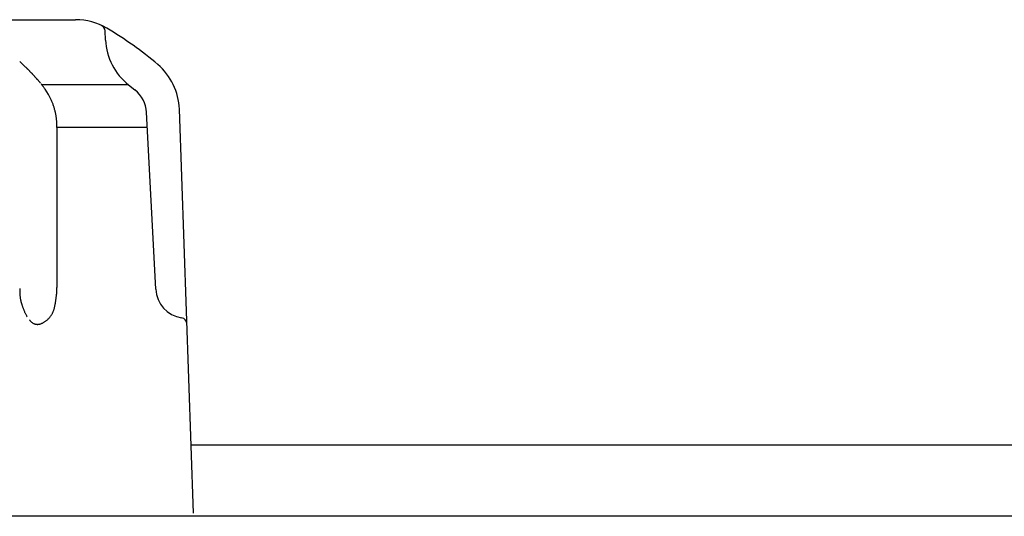
# Model space of a CAD drawing. Units: millimetres. Extents: x -1190 to -2, y 16 to 840.
# Drawn here: x -547 to -531, y 324 to 332 of the extents above; entities that cross this region are included whole.
import ezdxf

# ---------------------------------------------------------------- set-up
doc = ezdxf.new("R2010")
doc.units = ezdxf.units.MM
doc.header["$LTSCALE"] = 4
doc.layers.add('11', color=3, linetype='Continuous')
doc.layers.add('11B', color=3, linetype='Continuous')

msp = doc.modelspace()

# ---------------------------------------------------------------- linework, layer by layer
at = {"layer": '11'}
for p, q in [((-581.02376, 332.4), (-545.97624, 332.4)), ((-545.48898, 332.06909), (-545.49696, 332.22135)), ((-546.82354, 331.66014), (-546.83902, 331.6758)), ((-546.53011, 331.34523), (-545.12091, 331.34523)), ((-546.41817, 331.18435), (-546.47333, 331.27123)), ((-545.11372, 331.33949), (-545.01072, 331.25739)), ((-544.05679, 324.36706), (-544.28644, 330.94323)), ((-544.67226, 328.01454), (-544.82309, 330.89259)), ((-546.27926, 330.646), (-546.27954, 330.67269)), ((-546.27926, 330.646), (-546.27954, 330.67269)), ((-544.81017, 330.64603), (-546.27926, 330.64603)), ((-546.27926, 330.646), (-546.27926, 330.55921)), ((-546.27926, 330.55921), (-546.27926, 330.47241)), ((-546.27926, 330.47241), (-546.27926, 330.38562)), ((-546.27926, 330.38562), (-546.27926, 330.29882)), ((-546.27926, 330.29882), (-546.27926, 330.21202)), ((-546.27926, 330.21202), (-546.27926, 330.12523)), ((-546.27926, 330.12523), (-546.27926, 330.03843)), ((-546.27926, 330.03843), (-546.27926, 329.95164)), ((-546.27926, 329.95164), (-546.27926, 329.86484)), ((-546.27926, 329.86484), (-546.27926, 329.77805)), ((-546.27926, 329.77805), (-546.27926, 329.69125)), ((-546.27926, 329.69125), (-546.27926, 329.60445)), ((-546.27926, 329.60445), (-546.27926, 329.51766)), ((-546.27926, 329.51766), (-546.27926, 329.43086)), ((-546.27926, 329.43086), (-546.27926, 329.34406)), ((-546.27926, 329.34406), (-546.27926, 329.25727)), ((-546.27926, 329.25727), (-546.27926, 329.17052)), ((-546.27926, 329.17052), (-546.27926, 329.08368)), ((-546.27926, 329.08368), (-546.27926, 328.99671)), ((-546.27926, 328.99671), (-546.27926, 328.91009)), ((-546.27926, 328.91009), (-546.27926, 328.82399)), ((-546.27926, 328.82399), (-546.27926, 328.7365)), ((-546.27926, 328.7365), (-546.27926, 328.64696)), ((-546.27926, 328.64696), (-546.27926, 328.5629)), ((-546.27926, 328.5629), (-546.27926, 328.48691)), ((-546.27926, 328.48691), (-546.27926, 328.38931)), ((-546.27926, 328.38931), (-546.27926, 328.23899)), ((-546.27926, 328.23899), (-546.27926, 328.04213))]:
    msp.add_line(p, q, dxfattribs=at)
for centre, radius, start, end in [((-545.97624, 331.4), 1, 59.405804, 90), ((-545.59683, 332.21612), 0.1, 3, 65.066306), ((-548.52101, 327.09603), 6, 49.681511, 59.405804), ((-544.49035, 332.12142), 1, 183, 231.437691), ((-547.72467, 330.78608), 1.25537, 47.128662, 48.122103), ((-547.73403, 330.77549), 1.2695, 46.158617, 47.14421), ((-547.74533, 330.76506), 1.28485, 45.139594, 46.117166), ((-551.31708, 326.90253), 6.54422, 46.357643, 46.635026), ((-548.47818, 329.86489), 2.4412, 46.022653, 46.590386), ((-548.674, 329.66233), 2.72295, 45.686916, 46.017114), ((-552.88064, 325.40772), 8.70601, 45.357673, 45.438089), ((-549.08725, 329.25129), 3.30575, 45.09277, 45.326978), ((-548.63642, 329.69579), 2.67267, 44.901967, 45.210599), ((-548.94617, 329.38734), 3.1098, 44.639936, 44.898933), ((-549.13794, 329.19964), 3.37814, 44.384941, 44.619654), ((-548.99108, 329.34464), 3.17177, 44.117386, 44.368789), ((-545.28583, 330.90833), 1, 2, 49.681511), ((-548.93426, 329.39775), 3.094, 43.884846, 44.143631), ((-548.97626, 329.36012), 3.15036, 43.594974, 43.848641), ((-548.99311, 329.34264), 3.17462, 43.362226, 43.613724), ((-548.98081, 329.35489), 3.15726, 43.100812, 43.353854), ((-548.97694, 329.35904), 3.1516, 42.840196, 43.093859), ((-548.97853, 329.35614), 3.15474, 42.606024, 42.859217), ((-548.98234, 329.35315), 3.15956, 42.346112, 42.599094), ((-548.9789, 329.3572), 3.1543, 42.080761, 42.333834), ((-548.98314, 329.35364), 3.15983, 41.824059, 42.077133), ((-548.98151, 329.35378), 3.15852, 41.588935, 41.841914), ((-548.98211, 329.35397), 3.15884, 41.32622, 41.579114), ((-548.98486, 329.352), 3.16221, 41.067238, 41.320064), ((-548.98558, 329.34983), 3.16418, 40.835579, 41.088318), ((-548.98874, 329.34979), 3.1666, 40.546189, 40.798828), ((-548.98754, 329.34961), 3.1658, 40.310235, 40.562762), ((-548.99096, 329.3471), 3.17003, 40.052332, 40.304743), ((-548.99232, 329.34671), 3.17133, 39.789756, 40.042037), ((-548.99378, 329.34397), 3.1742, 39.55871, 39.810855), ((-548.45256, 329.81814), 2.45516, 37.34684, 38.745281), ((-548.45256, 329.81814), 2.45516, 37.34684, 38.745281), ((-547.1986, 330.75185), 0.89206, 35.607277, 38.530386), ((-547.1986, 330.75185), 0.89206, 35.607277, 38.530386), ((-545.32241, 330.86642), 0.5, 3, 51.437691), ((-547.33018, 330.66178), 1.05112, 28.414062, 29.812302), ((-547.33018, 330.66178), 1.05112, 28.414062, 29.812302), ((-547.40281, 330.62683), 1.13164, 26.946593, 28.220478), ((-547.40281, 330.62683), 1.13164, 26.946593, 28.220478), ((-547.33474, 330.66124), 1.05536, 25.585538, 26.955671), ((-547.33474, 330.66124), 1.05536, 25.585538, 26.955671), ((-547.30543, 330.67399), 1.02342, 24.235352, 25.650547), ((-547.30543, 330.67399), 1.02342, 24.235352, 25.650547), ((-547.31961, 330.66793), 1.03884, 22.828861, 24.219028), ((-547.31961, 330.66793), 1.03884, 22.828861, 24.219028), ((-547.32456, 330.66608), 1.04412, 21.437421, 22.817104), ((-547.32456, 330.66608), 1.04412, 21.437421, 22.817104), ((-547.3191, 330.66855), 1.03813, 20.03273, 21.420691), ((-547.3191, 330.66855), 1.03813, 20.03273, 21.420691), ((-547.31804, 330.66885), 1.03703, 18.647958, 20.037499), ((-547.31804, 330.66885), 1.03703, 18.647958, 20.037499), ((-547.32327, 330.66756), 1.0424, 17.239275, 18.622934), ((-547.32327, 330.66756), 1.0424, 17.239275, 18.622934), ((-547.32856, 330.66578), 1.04798, 15.868914, 17.246407), ((-547.32856, 330.66578), 1.04798, 15.868914, 17.246407), ((-547.3347, 330.66449), 1.05424, 14.473706, 15.845386), ((-547.3347, 330.66449), 1.05424, 14.473706, 15.845386), ((-547.34366, 330.66233), 1.06345, 13.10187, 14.465473), ((-547.34366, 330.66233), 1.06345, 13.10187, 14.465473), ((-547.35418, 330.66081), 1.07404, 11.70002, 13.053964), ((-547.35418, 330.66081), 1.07404, 11.70002, 13.053964), ((-547.36643, 330.65744), 1.08672, 10.400352, 11.742933), ((-547.36643, 330.65744), 1.08672, 10.400352, 11.742933), ((-547.38143, 330.65627), 1.10169, 8.988542, 10.31903), ((-547.38143, 330.65627), 1.10169, 8.988542, 10.31903), ((-547.3976, 330.65337), 1.11812, 7.689429, 9.006003), ((-547.3976, 330.65337), 1.11812, 7.689429, 9.006003), ((-547.41576, 330.65156), 1.13636, 6.355661, 7.657692), ((-547.41576, 330.65156), 1.13636, 6.355661, 7.657692), ((-547.43695, 330.64946), 1.15765, 5.056727, 6.342514), ((-547.43695, 330.64946), 1.15765, 5.056727, 6.342514), ((-547.45918, 330.64864), 1.17986, 3.732147, 5.001372), ((-547.45918, 330.64864), 1.17986, 3.732147, 5.001372), ((-547.48371, 330.64636), 1.20449, 2.513215, 3.764269), ((-547.48371, 330.64636), 1.20449, 2.513215, 3.764269), ((-547.51105, 330.6469), 1.23178, 1.199839, 2.432652), ((-547.51105, 330.6469), 1.23178, 1.199839, 2.432652), ((-548.42254, 328.10005), 2.14406, 357.361851, 358.452094), ((-546.122, 327.97198), 0.76341, 179.030355, 180.40762), ((-546.16097, 327.9724), 0.72445, 180.462467, 181.888777), ((-546.07292, 327.97033), 0.81251, 177.654581, 178.972445), ((-546.19089, 327.97201), 0.69453, 181.938513, 183.406931), ((-546.01937, 327.96737), 0.86614, 176.339155, 177.603765), ((-546.21355, 327.97125), 0.67186, 183.456368, 184.956257), ((-546.22918, 327.96996), 0.65618, 184.961931, 186.485396), ((-546.23672, 327.96953), 0.64863, 186.523077, 188.054828), ((-546.23812, 327.96889), 0.64716, 188.015909, 189.546949), ((-561.32341, 329.81531), 15.1554, 352.601632, 352.668876), ((-554.36766, 328.89716), 8.13939, 352.831239, 352.958147), ((-548.57758, 328.17364), 2.3043, 353.162878, 353.620947), ((-548.99314, 328.23376), 2.724, 353.335296, 353.698557), ((-537.3878, 326.96163), 8.95085, 173.658525, 173.758409), ((-547.51198, 328.05785), 1.23279, 354.994394, 355.928256), ((-547.09856, 328.02664), 0.8182, 356.053049, 358.229506), ((-544.17295, 328.04071), 0.5, 183, 261.229336), ((-546.23125, 327.97025), 0.65417, 189.564982, 191.080258), ((-546.21876, 327.97211), 0.66678, 191.031124, 192.521623), ((-546.19683, 327.97699), 0.68925, 192.522537, 193.97354), ((-546.1689, 327.98283), 0.71776, 193.887386, 195.291315), ((-546.12939, 327.99345), 0.75867, 195.277852, 196.621785), ((-546.08286, 328.00597), 0.80684, 196.52823, 197.808115), ((-546.0231, 328.02443), 0.86938, 197.762235, 198.969147), ((-545.95056, 328.04767), 0.94553, 198.872105, 200.001141), ((-545.85436, 328.08124), 1.04742, 199.926796, 200.966554), ((-546.83839, 327.84743), 0.53552, 344.483861, 346.408401), ((-546.90674, 327.86537), 0.60618, 346.27861, 347.980252), ((-546.98519, 327.88549), 0.68711, 347.701348, 349.205271), ((-547.10175, 327.90993), 0.80619, 349.050849, 350.33378), ((-547.24388, 327.93783), 0.95099, 350.113972, 351.201442), ((-547.47834, 327.9778), 1.18881, 351.026414, 351.896359), ((-547.80651, 328.03051), 1.52115, 351.673202, 352.353654), ((-548.49275, 328.1303), 2.21458, 352.15719, 352.624155), ((-549.96608, 328.3336), 3.70184, 352.431129, 352.708809), ((-545.75805, 328.11722), 1.15022, 200.923355, 201.889644), ((-545.66225, 328.15485), 1.25315, 201.85327, 202.75914), ((-545.68381, 328.1475), 1.23043, 202.831683, 203.767625), ((-545.83013, 328.08681), 1.07206, 203.950961, 205.035125), ((-545.93413, 328.04037), 0.95818, 205.15087, 206.368563), ((-546.03759, 327.99256), 0.84426, 206.580271, 207.960738), ((-546.12186, 327.95006), 0.7499, 208.111307, 209.656725), ((-546.20807, 327.90433), 0.65237, 209.912694, 211.671291), ((-546.67592, 327.78947), 0.36411, 317.458525, 320.503873), ((-546.66223, 327.77672), 0.34543, 320.691534, 323.844078), ((-546.65232, 327.76984), 0.33337, 323.79403, 327.005725), ((-546.65607, 327.7723), 0.33786, 327.003135, 330.131844), ((-546.66163, 327.77692), 0.34499, 329.92548, 332.958767), ((-546.67659, 327.78494), 0.36196, 332.904711, 335.774526), ((-546.69332, 327.79393), 0.3809, 335.573518, 338.287822), ((-546.71935, 327.80535), 0.40931, 338.150506, 340.670343), ((-546.74809, 327.81759), 0.44048, 340.406253, 342.744013), ((-546.79087, 327.83196), 0.48561, 342.621998, 344.742835), ((-546.45272, 327.7453), 0.3605, 219.800016, 222.735286), ((-546.49275, 327.71117), 0.30795, 223.125314, 226.468815), ((-546.52767, 327.67858), 0.26028, 227.100657, 230.941514), ((-546.55299, 327.65042), 0.22247, 231.435906, 235.809689), ((-546.57329, 327.62483), 0.18991, 236.534826, 241.525777), ((-546.58648, 327.60423), 0.16552, 242.141597, 247.76062), ((-546.59555, 327.58704), 0.14619, 248.500111, 254.788173), ((-546.59944, 327.57646), 0.13497, 255.203125, 262.023046), ((-546.60094, 327.57094), 0.12929, 262.340212, 269.568692), ((-546.59956, 327.57834), 0.13671, 269.015784, 276.005135), ((-546.60016, 327.59902), 0.15734, 275.433172, 281.677944), ((-546.60262, 327.62274), 0.18109, 280.922572, 286.503669), ((-546.60914, 327.65007), 0.20915, 286.088597, 291.060889), ((-546.61754, 327.67812), 0.23835, 290.522853, 294.991938), ((-546.62971, 327.70753), 0.27016, 294.695917, 298.730566), ((-546.64228, 327.73435), 0.29972, 298.372501, 302.072169), ((-546.65642, 327.75847), 0.32767, 301.927295, 305.355564), ((-546.6681, 327.77732), 0.34981, 305.129936, 308.366246), ((-546.67817, 327.79041), 0.36632, 308.330419, 311.42887), ((-546.68296, 327.79678), 0.37427, 311.334082, 314.359992), ((-546.68339, 327.79639), 0.37429, 314.448322, 317.451724), ((-544.26443, 327.44773), 0.1, 2, 81.229336)]:
    msp.add_arc(centre, radius, start, end, dxfattribs=at)
at = {"layer": '11B'}
for p, q in [((-528.40249, 325.47404), (-544.09545, 325.47404)), ((-244.94821, 324.31756), (-640.05179, 324.31756))]:
    msp.add_line(p, q, dxfattribs=at)

doc.saveas('drawing.dxf')
